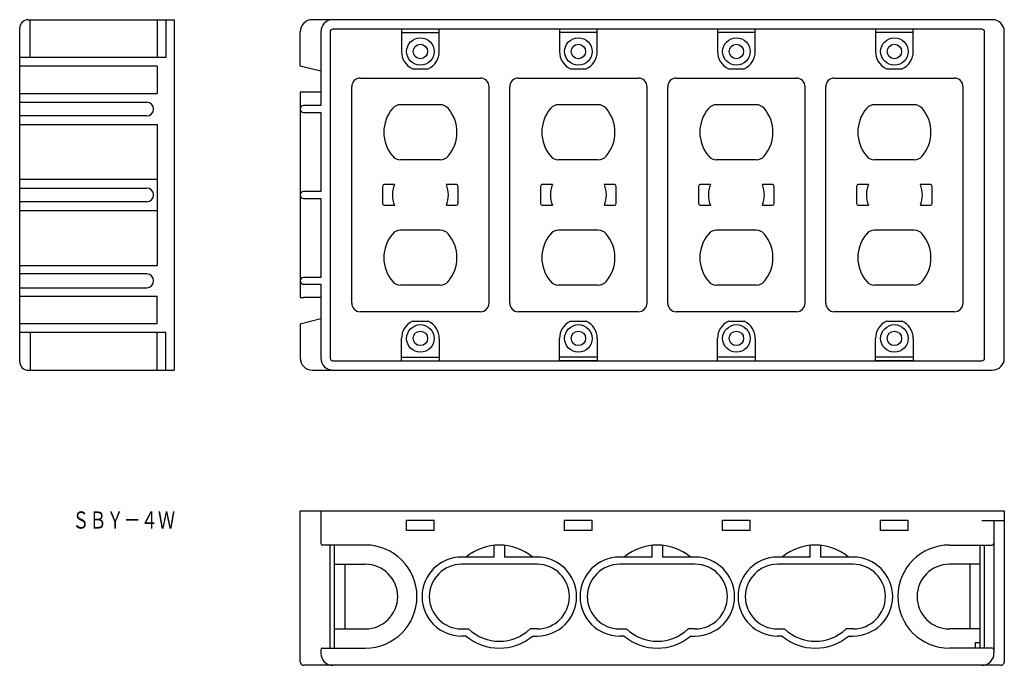
# Model space of a CAD drawing. Extents: x 8846 to 9132, y 2087 to 2275.
import ezdxf
from ezdxf.enums import TextEntityAlignment as Align

# ---------------------------------------------------------------- set-up
doc = ezdxf.new("R2010")
doc.units = 0
doc.layers.add('1', color=7, linetype='CONTINUOUS')
doc.styles.add('MDRAFSTD', font='TXT', dxfattribs={"bigfont": 'BIGFONT'})

msp = doc.modelspace()

# ---------------------------------------------------------------- linework, layer by layer
at = {"layer": '1', "color": 7, "linetype": 'CONTINUOUS'}
for p, q in [((8848.34, 2275.11), (8890.84, 2275.11)), ((8848.84, 2264.11), (8848.84, 2275.11)), ((8885.84, 2275.11), (8885.84, 2264.11)), ((8888.34, 2275.11), (8888.34, 2264.11)), ((8890.84, 2275.11), (8890.84, 2173.11)), ((9128.99, 2275.11), (8930.99, 2275.11)), ((8845.84, 2175.61), (8845.84, 2272.61)), ((8927.49, 2261.61), (8927.49, 2271.61)), ((8933.49, 2271.61), (8933.49, 2250.11)), ((8936.24, 2271.61), (8936.24, 2176.61)), ((9125.99, 2272.36), (8936.99, 2272.36)), ((8956.99, 2272.36), (8956.99, 2265.86)), ((8956.99, 2271.36), (8967.99, 2271.36)), ((8967.99, 2265.86), (8967.99, 2272.36)), ((9014, 2272.36), (9002.98, 2272.36)), ((9002.99, 2272.36), (9002.99, 2265.86)), ((9013.99, 2271.36), (9002.99, 2271.36)), ((9013.99, 2265.86), (9013.99, 2272.36)), ((9048.99, 2272.36), (9048.99, 2265.86)), ((9059.99, 2271.36), (9048.99, 2271.36)), ((9059.99, 2265.86), (9059.99, 2272.36)), ((9106, 2272.36), (9094.98, 2272.36)), ((9094.99, 2272.36), (9094.99, 2265.86)), ((9105.99, 2271.36), (9094.99, 2271.36)), ((9105.99, 2265.86), (9105.99, 2272.36)), ((9126.74, 2176.61), (9126.74, 2271.61)), ((9132.49, 2176.61), (9132.49, 2271.61)), ((8888.34, 2264.11), (8845.84, 2264.11)), ((8885.84, 2261.61), (8845.84, 2261.61)), ((8885.84, 2261.61), (8885.84, 2253.61)), ((8933.49, 2260.11), (8927.49, 2261.61)), ((8960.2, 2260.86), (8964.78, 2260.86)), ((9006.2, 2260.86), (9010.78, 2260.86)), ((9052.2, 2260.86), (9056.78, 2260.86)), ((9098.2, 2260.86), (9102.78, 2260.86)), ((8944.99, 2258.11), (8979.99, 2258.11)), ((8990.99, 2258.11), (9025.99, 2258.11)), ((9036.99, 2258.11), (9071.99, 2258.11)), ((9082.99, 2258.11), (9117.99, 2258.11)), ((8845.84, 2253.61), (8885.84, 2253.61)), ((8927.49, 2253.98), (8927.49, 2194.25)), ((8928.49, 2253.98), (8927.49, 2253.97)), ((8933.49, 2253.98), (8927.49, 2253.98)), ((8942.49, 2192.61), (8942.49, 2255.61)), ((8982.49, 2192.61), (8982.49, 2255.61)), ((8988.49, 2192.61), (8988.49, 2255.61)), ((9028.49, 2192.61), (9028.49, 2255.61)), ((9034.49, 2192.61), (9034.49, 2255.61)), ((9074.49, 2192.61), (9074.49, 2255.61)), ((9080.49, 2192.61), (9080.49, 2255.61)), ((9120.49, 2192.61), (9120.49, 2255.61)), ((8845.84, 2251.11), (8882.84, 2251.11)), ((8968.28, 2250.36), (8956.7, 2250.36)), ((9014.28, 2250.36), (9002.7, 2250.36)), ((9060.28, 2250.36), (9048.7, 2250.36)), ((9106.28, 2250.36), (9094.7, 2250.36)), ((8933.49, 2250.11), (8928.49, 2250.11)), ((8928.49, 2248.11), (8933.49, 2248.11)), ((8933.49, 2248.11), (8933.49, 2225.11)), ((8882.84, 2247.11), (8845.84, 2247.11)), ((8845.84, 2244.61), (8885.84, 2244.61)), ((8885.84, 2244.61), (8885.84, 2203.61)), ((8968.28, 2234.36), (8956.7, 2234.36)), ((9014.28, 2234.36), (9002.7, 2234.36)), ((9060.28, 2234.36), (9048.7, 2234.36)), ((9106.28, 2234.36), (9094.7, 2234.36)), ((8885.84, 2228.61), (8845.84, 2228.61)), ((8845.84, 2226.11), (8882.84, 2226.11)), ((8933.49, 2225.11), (8928.49, 2225.11)), ((8951.49, 2226.61), (8951.49, 2221.61)), ((8954.91, 2227.11), (8951.99, 2227.11)), ((8954.86, 2226.98), (8954.86, 2226.98)), ((8972.99, 2227.11), (8970.07, 2227.11)), ((8973.49, 2221.61), (8973.49, 2226.61)), ((8997.49, 2226.61), (8997.49, 2221.61)), ((9000.91, 2227.11), (8997.99, 2227.11)), ((9000.86, 2226.98), (9000.86, 2226.98)), ((9018.99, 2227.11), (9016.07, 2227.11)), ((9019.49, 2221.61), (9019.49, 2226.61)), ((9043.49, 2226.61), (9043.49, 2221.61)), ((9046.91, 2227.11), (9043.99, 2227.11)), ((9046.86, 2226.98), (9046.86, 2226.98)), ((9064.99, 2227.11), (9062.07, 2227.11)), ((9065.49, 2221.61), (9065.49, 2226.61)), ((9089.49, 2226.61), (9089.49, 2221.61)), ((9092.91, 2227.11), (9089.99, 2227.11)), ((9092.86, 2226.98), (9092.86, 2226.98)), ((9110.99, 2227.11), (9108.07, 2227.11)), ((9111.49, 2221.61), (9111.49, 2226.61)), ((8882.84, 2222.11), (8845.84, 2222.11)), ((8928.49, 2223.11), (8933.49, 2223.11)), ((8933.49, 2223.11), (8933.49, 2200.11)), ((8845.84, 2219.61), (8885.84, 2219.61)), ((8951.99, 2221.11), (8954.91, 2221.11)), ((8970.07, 2221.11), (8972.99, 2221.11)), ((8997.99, 2221.11), (9000.91, 2221.11)), ((9016.07, 2221.11), (9018.99, 2221.11)), ((9043.99, 2221.11), (9046.91, 2221.11)), ((9062.07, 2221.11), (9064.99, 2221.11)), ((9089.99, 2221.11), (9092.91, 2221.11)), ((9108.07, 2221.11), (9110.99, 2221.11)), ((8968.28, 2213.86), (8956.7, 2213.86)), ((9014.28, 2213.86), (9002.7, 2213.86)), ((9060.28, 2213.86), (9048.7, 2213.86)), ((9106.28, 2213.86), (9094.7, 2213.86)), ((8845.84, 2203.61), (8885.84, 2203.61)), ((8882.84, 2201.11), (8845.84, 2201.11)), ((8933.49, 2200.11), (8928.49, 2200.11)), ((8845.84, 2197.11), (8882.84, 2197.11)), ((8928.49, 2198.11), (8933.49, 2198.11)), ((8933.49, 2198.11), (8933.49, 2176.61)), ((8968.28, 2197.86), (8956.7, 2197.86)), ((9014.28, 2197.86), (9002.7, 2197.86)), ((9060.28, 2197.86), (9048.7, 2197.86)), ((9106.28, 2197.86), (9094.7, 2197.86)), ((8845.84, 2194.61), (8885.84, 2194.61)), ((8885.84, 2186.61), (8885.84, 2194.61)), ((8927.49, 2194.26), (8928.49, 2194.25)), ((8933.49, 2194.25), (8928.49, 2194.25)), ((8979.99, 2190.11), (8944.99, 2190.11)), ((9025.99, 2190.11), (8990.99, 2190.11)), ((9071.99, 2190.11), (9036.99, 2190.11)), ((9117.99, 2190.11), (9082.99, 2190.11)), ((8927.49, 2186.61), (8933.49, 2188.11)), ((8960.2, 2187.36), (8964.78, 2187.36)), ((9006.2, 2187.36), (9010.78, 2187.36)), ((9052.2, 2187.36), (9056.78, 2187.36)), ((9098.2, 2187.36), (9102.78, 2187.36)), ((8885.84, 2186.61), (8845.84, 2186.61)), ((8927.49, 2186.61), (8927.49, 2176.61)), ((8888.34, 2184.11), (8845.84, 2184.11)), ((8848.84, 2184.11), (8848.84, 2173.11)), ((8885.84, 2173.11), (8885.84, 2184.11)), ((8888.34, 2173.11), (8888.34, 2184.11)), ((8956.99, 2175.86), (8956.99, 2182.36)), ((8967.99, 2182.36), (8967.99, 2175.86)), ((9002.99, 2175.86), (9002.99, 2182.36)), ((9013.99, 2182.36), (9013.99, 2175.86)), ((9048.99, 2175.86), (9048.99, 2182.36)), ((9059.99, 2182.36), (9059.99, 2175.86)), ((9094.99, 2175.86), (9094.99, 2182.36)), ((9105.99, 2182.36), (9105.99, 2175.86)), ((8936.99, 2175.86), (9125.99, 2175.86)), ((8956.99, 2176.86), (8967.99, 2176.86)), ((9014, 2175.87), (9002.98, 2175.87)), ((9013.99, 2176.86), (9002.99, 2176.86)), ((9059.99, 2176.86), (9048.99, 2176.86)), ((9106, 2175.87), (9094.98, 2175.87)), ((9105.99, 2176.86), (9094.99, 2176.86)), ((8848.34, 2173.11), (8890.84, 2173.11)), ((8930.99, 2173.11), (9128.99, 2173.11)), ((8927.49, 2132.22), (9132.49, 2132.22)), ((8927.49, 2088.22), (8927.49, 2132.22)), ((8933.49, 2132.22), (8933.49, 2122.72)), ((9132.49, 2132.22), (9132.49, 2088.22)), ((8958.49, 2129.47), (8966.49, 2129.47)), ((8958.49, 2126.47), (8958.49, 2129.47)), ((8966.49, 2126.47), (8966.49, 2129.47)), ((9004.49, 2129.47), (9012.49, 2129.47)), ((9004.49, 2126.47), (9004.49, 2129.47)), ((9012.49, 2126.47), (9012.49, 2129.47)), ((9050.49, 2129.47), (9058.49, 2129.47)), ((9050.49, 2126.47), (9050.49, 2129.47)), ((9058.49, 2126.47), (9058.49, 2129.47)), ((9096.49, 2129.47), (9104.49, 2129.47)), ((9096.49, 2126.47), (9096.49, 2129.47)), ((9104.49, 2126.47), (9104.49, 2129.47)), ((9132.49, 2129.22), (9125.99, 2129.22)), ((9129.49, 2129.22), (9129.49, 2090.72)), ((8966.49, 2126.47), (8958.49, 2126.47)), ((9012.49, 2126.47), (9004.49, 2126.47)), ((9058.49, 2126.47), (9050.49, 2126.47)), ((9104.49, 2126.47), (9096.49, 2126.47)), ((8946.49, 2122.22), (8933.99, 2122.22)), ((8936.24, 2092.22), (8936.24, 2122.22)), ((8937.49, 2092.22), (8937.49, 2122.22)), ((8983.99, 2118.72), (8983.99, 2122.14)), ((8986.99, 2122.14), (8986.99, 2118.72)), ((9029.99, 2118.72), (9029.99, 2122.14)), ((9032.99, 2122.14), (9032.99, 2118.72)), ((9075.99, 2118.72), (9075.99, 2122.14)), ((9078.99, 2122.14), (9078.99, 2118.72)), ((9116.49, 2122.22), (9128.99, 2122.22)), ((9125.49, 2092.22), (9125.49, 2122.22)), ((9126.74, 2092.22), (9126.74, 2122.22)), ((8983.99, 2118.72), (8974.49, 2118.72)), ((8996.49, 2118.72), (8986.99, 2118.72)), ((9029.99, 2118.72), (9020.49, 2118.72)), ((9042.49, 2118.72), (9032.99, 2118.72)), ((9075.99, 2118.72), (9066.49, 2118.72)), ((9088.49, 2118.72), (9078.99, 2118.72)), ((8937.49, 2116.62), (8946.49, 2116.62)), ((8940.49, 2116.62), (8940.49, 2097.82)), ((8996.49, 2116.62), (8974.49, 2116.62)), ((9042.49, 2116.62), (9020.49, 2116.62)), ((9088.49, 2116.62), (9066.49, 2116.62)), ((9125.49, 2116.62), (9116.49, 2116.62)), ((9122.49, 2116.62), (9122.49, 2097.82)), ((8937.49, 2097.82), (8946.49, 2097.82)), ((8974.49, 2097.82), (8976.51, 2097.82)), ((8975.86, 2095.72), (8974.49, 2095.72)), ((8996.49, 2097.82), (8994.47, 2097.82)), ((8995.12, 2095.72), (8996.49, 2095.72)), ((9020.49, 2097.82), (9022.51, 2097.82)), ((9021.86, 2095.72), (9020.49, 2095.72)), ((9042.49, 2097.82), (9040.47, 2097.82)), ((9041.12, 2095.72), (9042.49, 2095.72)), ((9066.49, 2097.82), (9068.51, 2097.82)), ((9067.86, 2095.72), (9066.49, 2095.72)), ((9088.49, 2097.82), (9086.47, 2097.82)), ((9087.12, 2095.72), (9088.49, 2095.72)), ((9125.49, 2097.82), (9116.49, 2097.82)), ((9125.49, 2093.72), (9123.99, 2093.72)), ((9123.99, 2093.72), (9123.99, 2092.22)), ((9124.06, 2092.22), (9124.06, 2093.72)), ((8933.49, 2091.72), (8933.49, 2090.72)), ((8933.99, 2092.22), (8946.49, 2092.22)), ((9128.99, 2092.22), (9116.49, 2092.22)), ((9131.49, 2087.22), (8928.49, 2087.22))]:
    msp.add_line(p, q, dxfattribs=at)
for centre, radius in [((8962.49, 2265.86), 4), ((8962.49, 2265.86), 2.1), ((9008.49, 2265.86), 4), ((9008.49, 2265.86), 2.1), ((9054.49, 2265.86), 4), ((9054.49, 2265.86), 2.1), ((9100.49, 2265.86), 4), ((9100.49, 2265.86), 2.1), ((8962.49, 2182.36), 4), ((8962.49, 2182.36), 2.1), ((9008.49, 2182.36), 4), ((9008.49, 2182.36), 2.1), ((9054.49, 2182.36), 4), ((9054.49, 2182.36), 2.1), ((9100.49, 2182.36), 4), ((9100.49, 2182.36), 2.1)]:
    msp.add_circle(centre, radius, dxfattribs=at)
for centre, radius, start, end in [((8848.34, 2272.61), 2.5, 90, 180), ((8930.99, 2271.61), 3.5, 90, 180), ((8936.99, 2271.61), 3.5, 90, 180), ((9128.99, 2271.61), 3.5, 0, 90), ((8936.99, 2271.61), 0.75, 90, 180), ((9125.99, 2271.61), 0.75, 0, 90), ((8962.49, 2265.86), 5.5, 180, 245.38), ((8962.49, 2265.86), 5.5, 294.62, 0), ((9008.49, 2265.86), 5.5, 180, 245.38), ((9008.49, 2265.86), 5.5, 294.62, 0), ((9054.49, 2265.86), 5.5, 180, 245.38), ((9054.49, 2265.86), 5.5, 294.62, 0), ((9100.49, 2265.86), 5.5, 180, 245.38), ((9100.49, 2265.86), 5.5, 294.62, 0), ((8944.99, 2255.61), 2.5, 90, 180), ((8979.99, 2255.61), 2.5, 0, 90), ((8990.99, 2255.61), 2.5, 90, 180), ((9025.99, 2255.61), 2.5, 0, 90), ((9036.99, 2255.61), 2.5, 90, 180), ((9071.99, 2255.61), 2.5, 0, 90), ((9082.99, 2255.61), 2.5, 90, 180), ((9117.99, 2255.61), 2.5, 0, 90), ((8882.84, 2249.11), 2, 270, 90), ((8956.7, 2247.36), 3, 90, 139.1868), ((8968.28, 2247.36), 3, 40.8132, 90), ((9002.7, 2247.36), 3, 90, 139.1868), ((9014.28, 2247.36), 3, 40.8132, 90), ((9048.7, 2247.36), 3, 90, 139.1868), ((9060.28, 2247.36), 3, 40.8132, 90), ((9094.7, 2247.36), 3, 90, 139.1868), ((9106.28, 2247.36), 3, 40.8132, 90), ((8928.49, 2249.11), 1, 90, 270), ((8962.49, 2242.36), 10.65, 139.1868, 220.8132), ((8962.49, 2242.36), 10.65, 319.1868, 40.8132), ((9008.49, 2242.36), 10.65, 139.1868, 220.8132), ((9008.49, 2242.36), 10.65, 319.1868, 40.8132), ((9054.49, 2242.36), 10.65, 139.1868, 220.8132), ((9054.49, 2242.36), 10.65, 319.1868, 40.8132), ((9100.49, 2242.36), 10.65, 139.1868, 220.8132), ((9100.49, 2242.36), 10.65, 319.1868, 40.8132), ((8956.7, 2237.36), 3, 220.8132, 270), ((8968.28, 2237.36), 3, 270, 319.1868), ((9002.7, 2237.36), 3, 220.8132, 270), ((9014.28, 2237.36), 3, 270, 319.1868), ((9048.7, 2237.36), 3, 220.8132, 270), ((9060.28, 2237.36), 3, 270, 319.1868), ((9094.7, 2237.36), 3, 220.8132, 270), ((9106.28, 2237.36), 3, 270, 319.1868), ((8882.84, 2224.11), 2, 270, 90), ((8928.49, 2224.11), 1, 90, 270), ((8951.99, 2226.61), 0.5, 90, 180), ((8962.49, 2224.11), 8.15, 158.4016, 201.5984), ((8962.49, 2224.11), 8.15, 338.4016, 21.5984), ((8972.99, 2226.61), 0.5, 0, 90), ((8997.99, 2226.61), 0.5, 90, 180), ((9008.49, 2224.11), 8.15, 158.4016, 201.5984), ((9008.49, 2224.11), 8.15, 338.4016, 21.5984), ((9018.99, 2226.61), 0.5, 0, 90), ((9043.99, 2226.61), 0.5, 90, 180), ((9054.49, 2224.11), 8.15, 158.4016, 201.5984), ((9054.49, 2224.11), 8.15, 338.4016, 21.5984), ((9064.99, 2226.61), 0.5, 0, 90), ((9089.99, 2226.61), 0.5, 90, 180), ((9100.49, 2224.11), 8.15, 158.4016, 201.5984), ((9100.49, 2224.11), 8.15, 338.4016, 21.5984), ((9110.99, 2226.61), 0.5, 0, 90), ((8951.99, 2221.61), 0.5, 180, 270), ((8972.99, 2221.61), 0.5, 270, 0), ((8997.99, 2221.61), 0.5, 180, 270), ((9018.99, 2221.61), 0.5, 270, 0), ((9043.99, 2221.61), 0.5, 180, 270), ((9064.99, 2221.61), 0.5, 270, 0), ((9089.99, 2221.61), 0.5, 180, 270), ((9110.99, 2221.61), 0.5, 270, 0), ((8956.7, 2210.86), 3, 90, 139.1868), ((8968.28, 2210.86), 3, 40.8132, 90), ((9002.7, 2210.86), 3, 90, 139.1868), ((9014.28, 2210.86), 3, 40.8132, 90), ((9048.7, 2210.86), 3, 90, 139.1868), ((9060.28, 2210.86), 3, 40.8132, 90), ((9094.7, 2210.86), 3, 90, 139.1868), ((9106.28, 2210.86), 3, 40.8132, 90), ((8962.49, 2205.86), 10.65, 139.1868, 220.8132), ((8962.49, 2205.86), 10.65, 319.1868, 40.8132), ((9008.49, 2205.86), 10.65, 139.1868, 220.8132), ((9008.49, 2205.86), 10.65, 319.1868, 40.8132), ((9054.49, 2205.86), 10.65, 139.1868, 220.8132), ((9054.49, 2205.86), 10.65, 319.1868, 40.8132), ((9100.49, 2205.86), 10.65, 139.1868, 220.8132), ((9100.49, 2205.86), 10.65, 319.1868, 40.8132), ((8882.84, 2199.11), 2, 270, 90), ((8928.49, 2199.11), 1, 90, 270), ((8956.7, 2200.86), 3, 220.8132, 270), ((8968.28, 2200.86), 3, 270, 319.1868), ((9002.7, 2200.86), 3, 220.8132, 270), ((9014.28, 2200.86), 3, 270, 319.1868), ((9048.7, 2200.86), 3, 220.8132, 270), ((9060.28, 2200.86), 3, 270, 319.1868), ((9094.7, 2200.86), 3, 220.8132, 270), ((9106.28, 2200.86), 3, 270, 319.1868), ((8944.99, 2192.61), 2.5, 180, 270), ((8979.99, 2192.61), 2.5, 270, 0), ((8990.99, 2192.61), 2.5, 180, 270), ((9025.99, 2192.61), 2.5, 270, 0), ((9036.99, 2192.61), 2.5, 180, 270), ((9071.99, 2192.61), 2.5, 270, 0), ((9082.99, 2192.61), 2.5, 180, 270), ((9117.99, 2192.61), 2.5, 270, 0), ((8962.49, 2182.36), 5.5, 114.62, 180), ((8962.49, 2182.36), 5.5, 0, 65.38), ((9008.49, 2182.36), 5.5, 114.62, 180), ((9008.49, 2182.36), 5.5, 0, 65.38), ((9054.49, 2182.36), 5.5, 114.62, 180), ((9054.49, 2182.36), 5.5, 0, 65.38), ((9100.49, 2182.36), 5.5, 114.62, 180), ((9100.49, 2182.36), 5.5, 0, 65.38), ((8930.99, 2176.61), 3.5, 180, 270), ((8936.99, 2176.61), 3.5, 180, 270), ((8936.99, 2176.61), 0.75, 180, 270), ((9125.99, 2176.61), 0.75, 270, 0), ((9128.99, 2176.61), 3.5, 270, 0), ((8848.34, 2175.61), 2.5, 180, 270), ((8933.99, 2122.72), 0.5, 180, 270), ((8946.49, 2107.22), 15, 270, 90), ((8985.49, 2107.22), 15, 50.0555, 129.9445), ((9031.49, 2107.22), 15, 50.0555, 129.9445), ((9077.49, 2107.22), 15, 50.0555, 129.9445), ((9116.49, 2107.22), 15, 90, 270), ((9128.99, 2122.72), 0.5, 270, 0), ((8974.49, 2107.22), 11.5, 90, 270), ((8996.49, 2107.22), 11.5, 270, 90), ((9020.49, 2107.22), 11.5, 90, 270), ((9042.49, 2107.22), 11.5, 270, 90), ((9066.49, 2107.22), 11.5, 90, 270), ((9088.49, 2107.22), 11.5, 270, 90), ((8946.49, 2107.22), 9.4, 270, 90), ((8974.49, 2107.22), 9.4, 90, 270), ((8996.49, 2107.22), 9.4, 270, 90), ((9020.49, 2107.22), 9.4, 90, 270), ((9042.49, 2107.22), 9.4, 270, 90), ((9066.49, 2107.22), 9.4, 90, 270), ((9088.49, 2107.22), 9.4, 270, 90), ((9116.49, 2107.22), 9.4, 90, 270), ((8985.49, 2107.22), 15, 230.0555, 309.9445), ((8985.49, 2107.22), 13, 226.3091, 313.6909), ((9031.49, 2107.22), 15, 230.0555, 309.9445), ((9031.49, 2107.22), 13, 226.3091, 313.6909), ((9077.49, 2107.22), 15, 230.0555, 309.9445), ((9077.49, 2107.22), 13, 226.3091, 313.6909), ((8933.99, 2091.72), 0.5, 90, 180), ((8936.99, 2090.72), 3.5, 180, 270), ((9125.99, 2090.72), 3.5, 270, 0), ((9128.99, 2091.72), 0.5, 0, 90), ((8928.49, 2088.22), 1, 180, 270), ((9131.49, 2088.22), 1, 270, 0)]:
    msp.add_arc(centre, radius, start, end, dxfattribs=at)

# ---------------------------------------------------------------- texts
at = {"layer": '1', "color": 7, "linetype": 'CONTINUOUS', "style": 'MDRAFSTD', "width": 0.873927}
msp.add_text('ＳＢＹ－４Ｗ', height=5, dxfattribs=at).set_placement((8861.15, 2127), (8891.08, 2127), align=Align.FIT)

doc.saveas('drawing.dxf')
